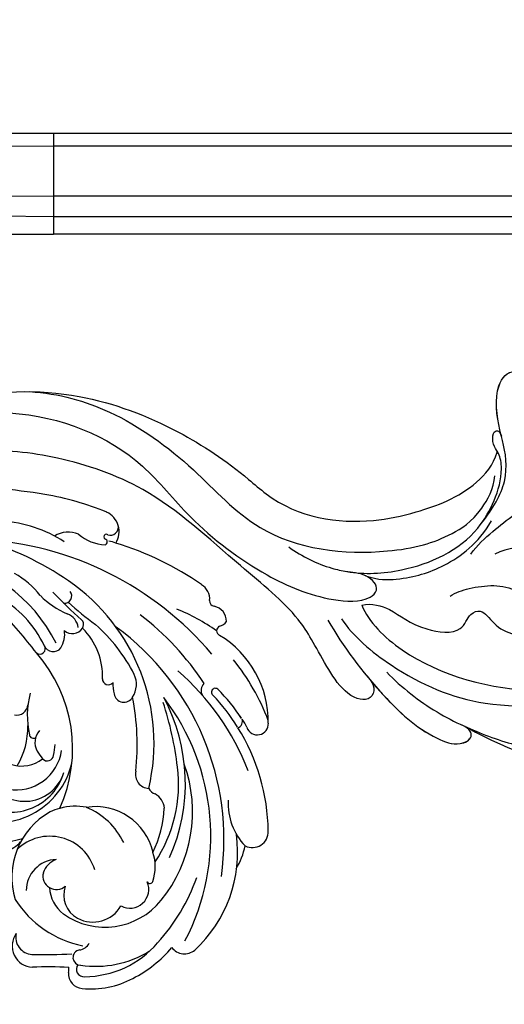
# Model space of a CAD drawing. Units: millimetres. Extents: x -499 to 5801, y 919 to 2404.
# Drawn here: x 1266 to 1279, y 1830 to 1857 of the extents above; entities that cross this region are included whole.
import ezdxf

# ---------------------------------------------------------------- set-up
doc = ezdxf.new("R2010")
doc.units = ezdxf.units.MM
doc.linetypes.add('HIDDEN', pattern=[9.525, 6.35, -3.175])
doc.layers.add('H-06.木作(細線)', color=8, linetype='Continuous')
doc.layers.add('H-08.木作(細線)', color=8, linetype='Continuous')

# ---------------------------------------------------------------- blocks, each defined once
blk = doc.blocks.new('SE-21023L-d')
at = {"layer": 'H-08.木作(細線)'}
for p, q in [((-55.25, 58.36), (-42.25, 58.36)), ((-55.25, 58.36), (-55.25, -42.76)), ((-53.61, 58.36), (-52.65, -43.43)), ((-47.73, -40.56), (-47.16, 58.36)), ((-44.48, 58.36), (-45.48, -42.24)), ((-42.07, 17.7), (-42.25, 58.36))]:
    blk.add_line(p, q, dxfattribs=at)
for centre, radius, start, end in [((20.76, 73.05), 13.05, 89.2509, 148.8246), ((31.55, 57.84), 30.31, 111.2098, 128.3535), ((21.02, 84.68), 1.43, 288.4076, 93.7296), ((35.31, 59.92), 26.18, 90.9195, 121.7736), ((34.94, 84.03), 2.07, 333.6541, 91.2278), ((39.05, 52.8), 32.95, 111.3046, 139.0242), ((23.98, 77.71), 6.15, 114.0682, 125.5278), ((20.7, 81.89), 0.875, 19.5268, 109.6151), ((31.36, 88.74), 7.83, 266.6444, 313.9693), ((34.96, 74.14), 9.15, 58.416, 78.4565), ((34.29, 61.63), 25.24, 123.5845, 134.6607), ((35.31, 59.92), 26.18, 121.9896, 133.3516), ((20.7, 81.89), 0.875, 121.2655, 137.719), ((37.58, 64.79), 17.34, 42.9377, 97.5579), ((7.76, 78.73), 1.96, 89.0187, 168.5643), ((6.99, 79.47), 1.46, 13.2429, 56.776), ((35.98, 46.34), 34.03, 81.9361, 143.7773), ((5.17, 79.18), 0.67, 264.4096, 354.3352), ((29.94, 64.69), 25.6, 144.8745, 158.0305), ((9, 80.07), 0.649, 204.1536, 336.2868), ((16.94, 79.26), 0.505, 140.7214, 322.9397), ((39.08, 46.77), 41.93, 130.1561, 176.8298), ((4.89, 76.41), 2.12, 84.2221, 150.1937), ((34.81, 48.42), 34.98, 122.8825, 142.8407), ((16.71, 78.66), 1.24, 224.38, 300.9212), ((35.5, 49.32), 29.35, 62.4469, 127.5283), ((34.46, 55.38), 38.4, 144.8944, 163.3015), ((32.38, 58.09), 18.23, 51.1177, 109.7039), ((32.57, 53.38), 24.9, 47.691, 70.5551), ((48.66, 75.28), 2.08, 307.9444, 39.339), ((28.74, 51.84), 23.55, 66.0405, 118.1753), ((31.68, 31.73), 42.94, 96.786, 108.2194), ((28.85, 56.43), 18.08, 56.3294, 97.1065), ((32.08, 70.42), 2.26, 94.0133, 152.2842), ((31.04, 57.42), 15.28, 64.4515, 86.6689), ((39.71, 61.49), 15.88, 26.6143, 49.9358), ((23.53, 45.9), 25.44, 76.7402, 145.5753), ((28.64, 72.03), 1.55, 298.152, 338.8775), ((39.47, 65.81), 5.7, 70.4361, 108.8552), ((37.97, 65.02), 9.32, 324.8054, 51.1587), ((41.15, 62.29), 12.54, 0.4281, 49.3111), ((27.56, 70.76), 1.81, 256.9113, 356.9001), ((39.31, 63.81), 7.59, 102.7863, 189.1406), ((41.28, 70.82), 0.381, 296.5815, 74.8465), ((42.4, 68.23), 2.44, 332.0943, 112.8145), ((39.26, 63.84), 13.09, 351.3499, 31.7776), ((24.74, 49.12), 22.11, 117.1846, 138.4444), ((15.92, 66.04), 3.03, 56.8923, 115.1222), ((23.75, 36.81), 32.36, 83.9806, 101.0028), ((16.96, 67.46), 1.28, 278.4792, 61.2599), ((40.57, 58.9), 9.52, 116.1764, 156.8681), ((43.94, 63.21), 11.34, 354.2783, 28.3928), ((-3.8, 64.03), 2.8, 58.1497, 154.6857), ((-4.38, 65.71), 1.03, 340.3505, 101.8812), ((3.28, 64.32), 5.98, 159.4765, 168.5349), ((15.73, 72.1), 6.08, 269.7732, 283.5645), ((42.41, 63.44), 4.22, 332.2758, 59.5104), ((28.53, 50.96), 37.67, 157.7389, 170.368), ((-7.83, 65.32), 5.73, 319.5847, 357.0088), ((-3.14, 65.18), 0.324, 145.8071, 332.4287), ((-2.48, 64.92), 0.386, 14.6836, 163.7078), ((15.2, 65.45), 0.777, 271.0856, 47.4067), ((-19.81, 83.75), 34.39, 316.911, 324.5165), ((14.88, 55.87), 8.82, 87.6515, 134.8725), ((41.6, 57.88), 6.05, 106.4889, 224.2195), ((39.2, 61.18), 7.53, 168.8461, 195.4658), ((48.5, 61.46), 1.76, 8.0151, 60.1201), ((52.74, 62.28), 0.958, 231.8815, 6.0608), ((-0.34, 60.27), 3.4, 156.7547, 211.6174), ((-40.33, 105.26), 64.59, 313.3536, 317.9173), ((8.81, 59.47), 2.09, 95.8661, 161.5921), ((8.19, 61.52), 0.739, 68.5317, 142.0523), ((8.32, 61.65), 0.571, 53.9148, 75.5169), ((7.82, 60.81), 1.55, 317.4039, 57.3791), ((43.15, 63.08), 3.4, 249.9465, 331.8102), ((36.48, 64.8), 13.48, 302.4538, 348.6685), ((51.22, 61.87), 0.991, 189.2767, 0.4062), ((53.28, 62.25), 1.95, 266.6613, 354.9526), ((34.62, 38.13), 38.98, 145.3601, 181.9809), ((4.49, 59.77), 0.947, 354.1252, 127.73), ((-3.36, 64.57), 11.11, 314.6539, 336.4499), ((9.46, 56.41), 3.4, 58.8834, 98.5109), ((24.22, 42.19), 18.65, 65.5648, 131.4734), ((23.83, 51.04), 9.96, 336.9948, 77.0634), ((40.7, 58.73), 1.73, 255.6449, 42.1557), ((-7.62, 57.27), 58.45, 358.3487, 3.3821), ((90.41, 57.71), 37.99, 176.0251, 183.1164), ((52.65, 57.97), 2.39, 77.7091, 94.1211), ((11.55, 50.62), 16.75, 146.9642, 176.295), ((19.17, 41.16), 19.51, 116.0207, 173.7308), ((10.45, 58.33), 1.25, 292.0343, 52.0695), ((22.12, 43.59), 15.09, 78.6285, 84.0303), ((23.62, 53.52), 5.95, 350.5639, 81.8884), ((25.3, 52.84), 7.15, 332.4163, 73.7155), ((25.72, 54.63), 5.32, 292.6074, 72.7479), ((39.2, 61.18), 7.53, 195.4658, 205.6365), ((41.15, 59.69), 2.78, 200.8009, 251.6868), ((42.57, 58.88), 4.03, 182.5368, 270), ((41.85, 62.57), 4.75, 274.0788, 322.0395), ((85.47, 42.1), 95.29, 170.8443, 178.2553), ((11.32, 56.6), 0.697, 322.1038, 124.9103), ((25.01, 57.58), 0.807, 310.4329, 83.8048), ((40.84, 62.64), 9.66, 209.1997, 287.3602), ((11.15, 47.99), 10.95, 127.6911, 150.7006), ((16.84, 44.56), 13.93, 115.1249, 151.5084), ((51.4, 4.79), 64.83, 127.5754, 134.0714), ((23.44, 58.27), 2.3, 227.3406, 299.407), ((22.34, 55.79), 0.551, 280.7121, 29.0226), ((22.16, 54.26), 4.32, 286.4565, 38.7604), ((20.09, 63.52), 8.52, 301.691, 309.6973), ((19.96, 66.23), 11.25, 255.0648, 282.7673), ((18.49, 53.65), 1.4, 347.6547, 87.2516), ((21.54, 45.58), 9.47, 58.8219, 91.6154), ((49.73, 55.78), 2.75, 233.861, 357.1464), ((48.62, 55.69), 2.19, 256.3726, 357.0503), ((16.16, 49.08), 20.38, 342.1402, 15.0543), ((33.1, 50.8), 4.6, 18.6074, 46.197)]:
    blk.add_arc(centre, radius, start, end, dxfattribs=at)
blk = doc.blocks.new('SE-21118L-d')
at = {"layer": 'H-08.木作(細線)'}
for centre, radius, start, end in [((-12.91, -19.6), 47.28, 318.9364, 341.5152), ((-10.51, -42.03), 2.43, 106.1564, 112.4226)]:
    blk.add_arc(centre, radius, start, end, dxfattribs=at)
for points, knots in [([(5.74, -63.79), (8.2, -62.83), (14.68, -57.65), (21.61, -47.3), (22.72, -32.14), (19.5, -18.61), (13.79, -9.62), (6.15, -3.1), (-1.34, -0.12), (-7.09, -1.34), (-9.98, -3.4), (-12.3, -4.65), (-14.94, -4.5), (-15.2, -2.36), (-14.51, -1.96), (-14.28, -1.83)], [0, 0, 0, 0, 8.323687, 21.458972, 37.985585, 52.343374, 61.964128, 71.250205, 79.759267, 84.668094, 88.066256, 90.171641, 92.712642, 94.192674, 94.966728, 94.966728, 94.966728, 94.966728]), ([(5.74, -63.79), (8.2, -62.83), (14.68, -57.65), (21.61, -47.3), (22.72, -32.14), (19.5, -18.61), (13.79, -9.62), (6.15, -3.1), (-1.34, -0.12), (-7.09, -1.34), (-9.98, -3.4), (-12.3, -4.65), (-14.94, -4.5), (-15.2, -2.36), (-14.51, -1.96), (-14.28, -1.83)], [0, 0, 0, 0, 8.323687, 21.458972, 37.985585, 52.343374, 61.964128, 71.250205, 79.759267, 84.668094, 88.066256, 90.171641, 92.712642, 94.192674, 94.966728, 94.966728, 94.966728, 94.966728]), ([(4.52, -60.89), (6.87, -60.43), (14.04, -55.65), (20.94, -42.03), (20.66, -28.9), (18.67, -19.92), (16.45, -14.59), (11.61, -8.02), (9.05, -5.77)], [0, 0, 0, 0, 8.429825, 26.112156, 39.685348, 47.415595, 53.429851, 56.609785, 56.609785, 56.609785, 56.609785]), ([(4.52, -60.89), (6.87, -60.43), (14.04, -55.65), (20.94, -42.03), (20.66, -28.9), (18.67, -19.92), (16.45, -14.59), (11.61, -8.02), (9.05, -5.77)], [0, 0, 0, 0, 8.429825, 26.112156, 39.685348, 47.415595, 53.429851, 56.609785, 56.609785, 56.609785, 56.609785]), ([(13.66, -59.46), (15.95, -57.96), (19.22, -55.2), (23.04, -50.39), (28.98, -41.07), (29.92, -29.74), (28.86, -18.79), (26.42, -17.74), (25.3, -18.99), (25.41, -20.95)], [0, 0, 0, 0, 7.996416, 11.879548, 18.676812, 39.40927, 45.11849, 46.591464, 48.404875, 48.404875, 48.404875, 48.404875]), ([(0.86, -45.76), (-0.12, -44.78), (-2.12, -41.32), (-4.66, -35.96), (-5.42, -29.99), (-4.7, -25.33), (-3.85, -23.5), (-3.48, -22.66), (-3.41, -22.52)], [0, 0, 0, 0, 3.68406, 10.639986, 18.552203, 21.821913, 24.085968, 24.547375, 24.547375, 24.547375, 24.547375]), ([(0.86, -45.76), (-0.12, -44.78), (-2.12, -41.32), (-4.66, -35.96), (-5.42, -29.99), (-4.7, -25.33), (-3.85, -23.5), (-3.48, -22.66), (-3.41, -22.52)], [0, 0, 0, 0, 3.68406, 10.639986, 18.552203, 21.821913, 24.085968, 24.547375, 24.547375, 24.547375, 24.547375]), ([(4.52, -60.89), (6.87, -60.43), (14.04, -55.65), (20.94, -42.03), (20.68, -29.74), (19.45, -23.54), (19.01, -21.84)], [0, 0, 0, 0, 8.429825, 26.112156, 39.685348, 44.917983, 44.917983, 44.917983, 44.917983]), ([(7.86, -34.31), (8.83, -33.53), (10.1, -31.13), (7.64, -28.08), (4.33, -30.35), (2.45, -33.53), (1.27, -37.18), (1.03, -40.88), (1.45, -42.76)], [0, 0, 0, 0, 3.703998, 5.843353, 9.867817, 12.785062, 17.880643, 22.972756, 22.972756, 22.972756, 22.972756]), ([(-2.75, -43.67), (-4.31, -41.79), (-7.7, -38.88), (-11.55, -38.78), (-15.33, -39), (-19.62, -38.72), (-21.81, -35.85), (-19.33, -32.63), (-15.67, -32.99), (-11.73, -34.16), (-8.65, -36.04), (-6.87, -37.89)], [0, 0, 0, 0, 4.404223, 9.335417, 10.685705, 15.76888, 18.901445, 21.16928, 25.448847, 28.713002, 34.931096, 34.931096, 34.931096, 34.931096]), ([(-13.3, -38.88), (-13.57, -38.9), (-15.59, -38.99), (-19.62, -38.72), (-21.68, -36.03), (-20.73, -34.48), (-20.3, -34.05)], [9.895896, 9.895896, 9.895896, 9.895896, 10.685705, 15.76888, 18.901445, 20.521371, 20.521371, 20.521371, 20.521371]), ([(-13.35, -38.89), (-13.57, -38.9), (-15.59, -38.99), (-19.62, -38.72), (-21.68, -36.03), (-20.73, -34.48), (-20.3, -34.05)], [9.895896, 9.895896, 9.895896, 9.895896, 10.685705, 15.76888, 18.901445, 20.521371, 20.521371, 20.521371, 20.521371]), ([(5.64, -49.49), (5.31, -48.66), (4.96, -45.76), (5.59, -41.35), (9.07, -38.9), (10.53, -36.89), (10.9, -34.72), (9.78, -33.05), (7.55, -34.15), (7.06, -35.58), (7.06, -36.07)], [0, 0, 0, 0, 2.645773, 8.737862, 11.697646, 14.763423, 16.336219, 17.306848, 19.817392, 21.331799, 21.331799, 21.331799, 21.331799]), ([(-11.43, -39.78), (-11.72, -39.9), (-12.23, -40.16), (-14.15, -40.03), (-14.31, -38.92), (-13.3, -38.88)], [36.991052, 36.991052, 36.991052, 36.991052, 38.13912, 39.129051, 40.242011, 40.242011, 40.242011, 40.242011]), ([(4.52, -60.89), (4.48, -59.54), (6.02, -56.68), (8.8, -54.99), (10.94, -48.99), (8.35, -47.64), (8.03, -45.68), (11.85, -44.14), (12.6, -41.47), (12.62, -39.18)], [0, 0, 0, 0, 3.751082, 9.364115, 12.72213, 14.83131, 16.232974, 18.413351, 24.365982, 24.365982, 24.365982, 24.365982]), ([(4.52, -60.89), (4.48, -59.54), (6.02, -56.68), (8.8, -54.99), (10.94, -48.99), (8.35, -47.64), (8.03, -45.68), (11.85, -44.14), (12.6, -41.47), (12.62, -39.18)], [0, 0, 0, 0, 3.751082, 9.364115, 12.72213, 14.83131, 16.232974, 18.413351, 24.365982, 24.365982, 24.365982, 24.365982]), ([(4.52, -60.89), (4.48, -59.54), (6.02, -56.68), (8.8, -54.99), (10.94, -48.99), (8.35, -47.64), (8.03, -45.68), (11.85, -44.14), (12.6, -41.47), (12.62, -39.18)], [0, 0, 0, 0, 3.751082, 9.364115, 12.72213, 14.83131, 16.232974, 18.413351, 24.365982, 24.365982, 24.365982, 24.365982]), ([(13.75, -61.96), (15.31, -61.03), (17.44, -62.25), (15.28, -65.49), (9.07, -67.71), (3.98, -69.03), (-4.91, -76.5), (-15.56, -83.93), (-22.07, -95.04), (-25.2, -104.66), (-25.31, -111.7), (-24.95, -115.54), (-24.24, -117.83), (-25.4, -120.17), (-28.46, -118.82), (-30.42, -114.19), (-32.68, -104.75), (-30.32, -91.58), (-23.1, -80.21), (-16.66, -73.69), (-8.4, -67.52), (-5.71, -59.86), (-5.75, -50.99), (-6.86, -44.37), (-9.87, -40.63), (-11.36, -39.82), (-11.39, -39.81), (-11.41, -39.8), (-11.43, -39.78)], [0, 0, 0, 0, 2.955691, 5.867071, 8.758448, 16.146524, 26.662851, 42.43242, 54.079953, 64.359505, 72.156846, 75.057422, 76.3317, 78.78458, 80.368759, 84.819895, 93.300768, 109.241566, 122.760358, 133.201055, 135.865153, 150.48054, 156.442561, 164.806685, 169.049374, 169.049374, 169.049374, 169.118301, 169.118301, 169.118301, 169.118301]), ([(13.75, -61.96), (15.31, -61.03), (17.44, -62.25), (15.28, -65.49), (9.07, -67.71), (3.98, -69.03), (-4.91, -76.5), (-15.56, -83.93), (-22.07, -95.04), (-25.2, -104.66), (-25.31, -111.7), (-24.95, -115.54), (-24.24, -117.83), (-25.4, -120.17), (-28.46, -118.82), (-30.42, -114.19), (-32.68, -104.75), (-30.32, -91.58), (-23.1, -80.21), (-16.66, -73.69), (-8.4, -67.52), (-5.71, -59.86), (-5.75, -50.99), (-6.86, -44.37), (-9.87, -40.63), (-11.36, -39.82)], [0, 0, 0, 0, 2.955691, 5.867071, 8.758448, 16.146524, 26.662851, 42.43242, 54.079953, 64.359505, 72.156846, 75.057422, 76.3317, 78.78458, 80.368759, 84.819895, 93.300768, 109.241566, 122.760358, 133.201055, 135.865153, 150.48054, 156.442561, 164.806685, 169.049374, 169.049374, 169.049374, 169.049374]), ([(-4.73, -68.63), (-3.14, -67.16), (-1.45, -64.95), (0.61, -60.42), (1.66, -53.64), (-0.26, -45.65), (-5.27, -41.31), (-8.41, -39.66), (-10.63, -39.54), (-11.18, -39.69)], [0, 0, 0, 0, 6.060827, 8.068586, 15.114013, 26.262567, 30.365023, 34.564794, 36.660997, 36.660997, 36.660997, 36.660997]), ([(-31.04, -97.45), (-30.02, -93.68), (-26.49, -86.84), (-17.69, -78.71), (-5.55, -71.7), (-1.74, -60.16), (-1.37, -51.59), (-2.07, -47.87), (-3.39, -44.12), (-6.82, -41.22), (-8.44, -40.74)], [0, 0, 0, 0, 10.493005, 23.595114, 34.869684, 51.416614, 56.178018, 60.455667, 64.417953, 66.637046, 66.637046, 66.637046, 66.637046]), ([(0.89, -59.66), (1.8, -58.12), (2.43, -54.33), (1.94, -49.29), (-0.31, -44.54), (-2.82, -42.32)], [0, 0, 0, 0, 3.239147, 10.388412, 18.536961, 18.536961, 18.536961, 18.536961]), ([(5.54, -65.57), (9.28, -64.31), (15.43, -61.4), (22.14, -56.74), (24.91, -52.4), (24.2, -50.06), (22.95, -50.35), (22.28, -51.28)], [0, 0, 0, 0, 12.148014, 20.380473, 23.099023, 24.874917, 26.443258, 26.443258, 26.443258, 26.443258]), ([(14.43, -61.63), (15.14, -61.24), (18.28, -59.43), (22.15, -56.74), (24.92, -52.41), (24.21, -50.06), (22.96, -50.35), (22.29, -51.28)], [9.775571, 9.775571, 9.775571, 9.775571, 12.148014, 20.380473, 23.099023, 24.874917, 26.443258, 26.443258, 26.443258, 26.443258]), ([(14.43, -61.63), (15.14, -61.24), (18.28, -59.43), (22.15, -56.74), (24.92, -52.41), (24.21, -50.06), (22.96, -50.35), (22.29, -51.28)], [9.775571, 9.775571, 9.775571, 9.775571, 12.148014, 20.380473, 23.099023, 24.874917, 26.443258, 26.443258, 26.443258, 26.443258]), ([(-24.84, -115.72), (-24.6, -116.7), (-25.39, -119.78), (-30.54, -112.04), (-29.47, -97.58), (-21.61, -85.88), (-10.11, -80.26), (-1.92, -72.96), (2.71, -66.18), (4.33, -60.54), (2.95, -58.11), (0.65, -59.27), (0.1, -61.35), (-0.17, -62.05)], [0, 0, 0, 0, 1.211548, 7.850675, 19.497883, 37.392533, 46.412797, 58.315058, 67.306534, 71.843283, 73.207361, 75.528258, 77.645388, 77.645388, 77.645388, 77.645388]), ([(-24.84, -115.72), (-24.6, -116.7), (-25.39, -119.78), (-30.54, -112.04), (-29.47, -97.58), (-21.61, -85.88), (-10.11, -80.26), (-1.92, -72.96), (2.71, -66.18), (4.33, -60.54), (2.95, -58.11), (0.65, -59.27), (0.1, -61.35), (-0.17, -62.05)], [0, 0, 0, 0, 1.211548, 7.850675, 19.497883, 37.392533, 46.412797, 58.315058, 67.306534, 71.843283, 73.207361, 75.528258, 77.645388, 77.645388, 77.645388, 77.645388])]:
    blk.add_open_spline(points, degree=3, knots=knots, dxfattribs=at)
blk = doc.blocks.new('立揚展廳展板  1450m 模板5')
at = {"layer": 'H-06.木作(細線)'}
for points in [[(53155.72, -6302.79), (53362.09, -6302.79), (53362.09, -6272.23, 0.350397), (53441.53, -6192.79), (53472.09, -6192.79), (53472.09, -4982.79), (53441.53, -4982.79, 0.350397), (53362.09, -4903.34), (53362.09, -4872.79), (53053.25, -4872.79)], [(53157.69, -6301.15), (53360.45, -6301.15), (53360.45, -6270.75, 0.359742), (53440.05, -6191.15), (53470.45, -6191.15), (53470.45, -4984.43), (53440.05, -4984.43, 0.359742), (53360.45, -4904.82), (53360.45, -4874.43), (53053.25, -4874.43)], [(53152.51, -6294.69), (53353.99, -6294.69), (53353.99, -6264.67, 0.40065), (53433.97, -6184.69), (53463.99, -6184.69), (53463.99, -4990.88), (53433.97, -4990.88, 0.40065), (53353.99, -4910.9), (53353.99, -4880.88), (53053.25, -4880.88)], [(53151.12, -6292.01), (53351.31, -6292.01), (53351.31, -6262.01, 0.419937), (53431.31, -6182.01), (53461.31, -6182.01), (53461.31, -4993.56), (53431.31, -4993.56, 0.419937), (53351.31, -4913.56), (53351.31, -4883.56), (53053.25, -4883.56)], [(53151.55, -6289.79), (53349.09, -6289.79), (53349.09, -6259.73, 0.437231), (53429.03, -6179.79), (53459.09, -6179.79), (53459.09, -4995.79), (53429.03, -4995.79, 0.437231), (53349.09, -4915.84), (53349.09, -4885.79), (53053.25, -4885.79)]]:
    blk.add_lwpolyline(points, format="xyb", dxfattribs=at)
for name, p, rotation in [('SE-21118L-d', (53151.83, -4917.21), 281.4582996765628), ('SE-21023L-d', (52994.89, -4928.04), 270)]:
    blk.add_blockref(name, p, dxfattribs=dict(rotation=rotation))

msp = doc.modelspace()

# ---------------------------------------------------------------- linework, layer by layer
at = {"layer": 'H-06.木作(細線)', "color": 2, "linetype": 'HIDDEN'}
msp.add_ellipse((1234.403, 1847.149), major_axis=(90.868, 0), ratio=0.352184, dxfattribs=at)

# ---------------------------------------------------------------- block references
at = {"layer": 'H-06.木作(細線)', "color": 7, "xscale": 0.2188757076569818, "yscale": 0.2188757076569818, "zscale": 0.2188757076569818}
msp.add_blockref('立揚展廳展板  1450m 模板5', (-10345.343, 2920.673), dxfattribs=at)

doc.saveas('drawing.dxf')
